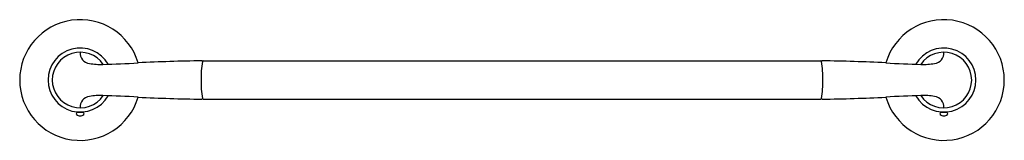
# Model space of a CAD drawing. Units: inches. Extents: x -5.1 to 15.4, y 1.6 to 4.1.
import ezdxf

# ---------------------------------------------------------------- set-up
doc = ezdxf.new("R2010")
doc.units = ezdxf.units.IN
doc.header["$LTSCALE"] = 0.64311
doc.header["$MEASUREMENT"] = 0
doc.layers.get('0').update_dxf_attribs({"linetype": 'CONTINUOUS'})
doc.layers.get('Defpoints').update_dxf_attribs({"linetype": 'CONTINUOUS'})
doc.styles.get("Standard").update_dxf_attribs({"font": 'txt', "width": 0.8})

msp = doc.modelspace()

# ---------------------------------------------------------------- linework, layer by layer
for p, q in [((-1.316, 3.211), (11.554, 3.211)), ((-1.316, 2.412), (11.554, 2.412))]:
    msp.add_line(p, q)
for centre, radius, start, end in [((-3.881, 2.811), 1.26, 16.4826, 343.5174), ((14.118, 2.811), 1.26, 196.4826, 163.5174), ((-3.881, 2.811), 0.669, 29.3923, 330.6077), ((-3.881, 2.811), 0.58, 34.0855, 325.9145), ((-3.664, 3.373), 0.218, 175.5358, 263.5495), ((14.118, 2.811), 0.669, 209.3923, 150.6077), ((14.118, 2.811), 0.58, 214.0855, 145.9145), ((13.901, 3.373), 0.218, 276.4505, 4.4642), ((-3.448, 4.516), 1.381, 259.9728, 271.778), ((-4.166, 28.332), 25.207, 271.7302, 273.3959), ((-0.917, -31.309), 34.523, 90.7109, 92.9148), ((0.637, 2.855), 1.998, 170.073, 181.2516), ((-1.347, 3.194), 0.0164, 17.8774, 86.7007), ((-1.316, 3.196), 0.0154, 90, 164.9646), ((11.554, 3.196), 0.0154, 15.0354, 90), ((11.584, 3.194), 0.0164, 93.2993, 162.1226), ((9.6, 2.855), 1.998, 358.7484, 9.927), ((11.155, -31.309), 34.523, 87.0852, 89.2891), ((14.403, 28.332), 25.207, 266.6041, 268.2698), ((13.685, 4.516), 1.381, 268.222, 280.0272), ((0.637, 2.768), 1.998, 178.748, 189.9256), ((9.6, 2.768), 1.998, 350.0744, 1.252), ((-3.664, 2.25), 0.218, 96.4505, 184.4642), ((-3.448, 1.107), 1.381, 88.222, 100.0272), ((-4.166, -22.709), 25.207, 86.6041, 88.2698), ((14.403, -22.709), 25.207, 91.7302, 93.3959), ((13.685, 1.107), 1.381, 79.9728, 91.778), ((13.901, 2.25), 0.218, 355.5358, 83.5495), ((-0.917, 36.932), 34.523, 267.0852, 269.2891), ((-1.347, 2.428), 0.0164, 273.2993, 342.1226), ((-1.316, 2.427), 0.0154, 195.0354, 270), ((11.554, 2.427), 0.0154, 270, 344.9646), ((11.584, 2.428), 0.0164, 197.8774, 266.7007), ((11.155, 36.932), 34.523, 270.7109, 272.9148), ((-3.943, 2.106), 0.0184, 112.9499, 179.7037), ((-3.933, 2.108), 0.0289, 184.3931, 220.7749), ((-3.884, 2.16), 0.1, 224.7992, 271.5972), ((-3.89, 1.981), 0.155, 86.5834, 112.9499), ((-3.872, 1.981), 0.155, 67.0501, 93.4166), ((-3.878, 2.16), 0.1, 268.4028, 315.2008), ((-3.818, 2.106), 0.0184, 0.2963, 67.0501), ((-3.829, 2.108), 0.0289, 319.2251, 355.6069), ((14.056, 2.106), 0.0184, 112.9499, 179.7037), ((14.066, 2.108), 0.0289, 184.3931, 220.7749), ((14.115, 2.16), 0.1, 224.7992, 271.5972), ((14.109, 1.981), 0.155, 86.5834, 112.9499), ((14.127, 1.981), 0.155, 67.0501, 93.4166), ((14.121, 2.16), 0.1, 268.4028, 315.2008), ((14.181, 2.106), 0.0184, 0.2963, 67.0501), ((14.17, 2.108), 0.0289, 319.2251, 355.6069)]:
    msp.add_arc(centre, radius, start, end)

# ---------------------------------------------------------------- texts
at = {"layer": 'Defpoints'}
for tag, p, s in [('MODELNUMBER', (5.114, 2.802), 'K-11370'), ('TRADENAME', (5.114, 2.801), 'FORTE'), ('PRODUCT', (5.114, 2.799), 'TOWEL BAR'), ('MATERIAL', (5.114, 2.797), 'METAL')]:
    msp.add_attdef(tag, p, s, height=0.001, dxfattribs=at)

doc.saveas('drawing.dxf')
